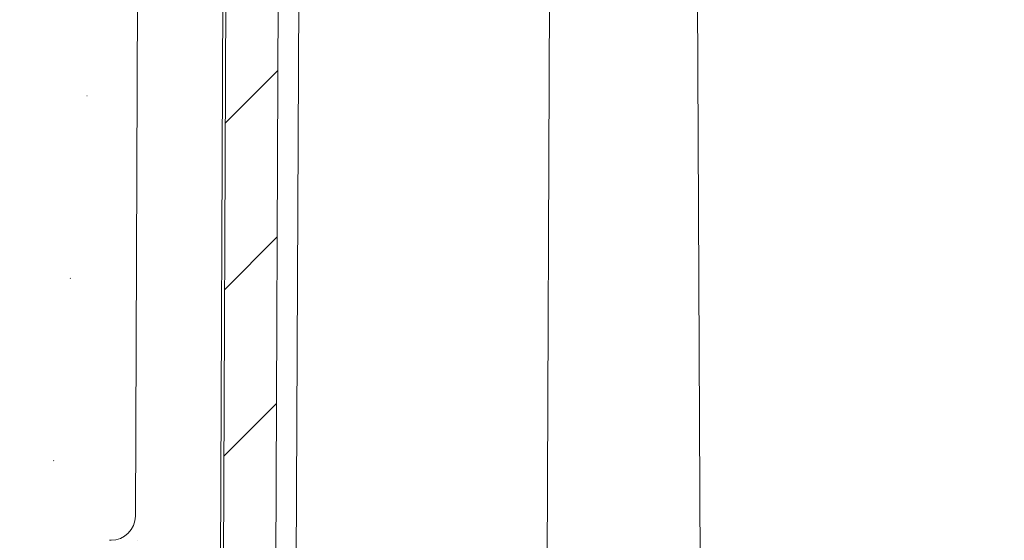
# Model space of a CAD drawing. Units: inches. Extents: x 0.3 to 84.8, y 1.5 to 53.5.
# Drawn here: x 29 to 31.6, y 43.4 to 44.8 of the extents above; entities that cross this region are included whole.
import ezdxf

# ---------------------------------------------------------------- set-up
doc = ezdxf.new("R2010")
doc.units = ezdxf.units.IN
doc.header["$LTSCALE"] = 2.5
doc.header["$MEASUREMENT"] = 0
doc.layers.add('Hatch (ANSI)', color=7, linetype='Continuous', lineweight=9)
doc.layers.add('Visible (ANSI)', color=7, linetype='Continuous', lineweight=18)

msp = doc.modelspace()

# ---------------------------------------------------------------- hatches: boundary and pattern name
at = {"layer": 'Hatch (ANSI)'}
h = msp.add_hatch(dxfattribs=at)
h.set_pattern_fill('ANSI31', color=256, scale=2.5, style=0)
h.set_pattern_definition([(45, (0, 0), (-0.2209708691207961, 0.2209708691207961), [])])
edge = h.paths.add_edge_path()
edge.add_spline(control_points=[(28.96682404942442, 43.05029987434553), (28.96551726623791, 43.0487070950183), (28.96427622762801, 43.0470604083467), (28.96208373160377, 43.04388740095039), (28.961115260505, 43.04237228972971), (28.96020225235841, 43.04082283614868)], knot_values=[-0.03955753545302146, -0.03955753545302146, -0.03955753545302146, -0.03955753545302146, -0.02382038720396051, -0.02382038720396051, -0.01009838496868159, -0.01009838496868159, -0.01009838496868159, -0.01009838496868159], degree=3, periodic=0)
edge.add_spline(control_points=[(28.96020225235841, 43.04082283614868), (28.95712428375537, 43.03519942006628), (28.95478447385205, 43.02917477703618), (28.95171197114616, 43.0165910867736), (28.95101492413614, 43.01002996489812), (28.95119225533703, 43.00349090059412)], knot_values=[-0.09882426179859559, -0.09882426179859559, -0.09882426179859559, -0.09882426179859559, -0.04997973186696281, -0.04997973186696281, -0.0001336727210754811, -0.0001336727210754811, -0.0001336727210754811, -0.0001336727210754811], degree=3, periodic=0)
edge.add_ellipse((28.92662732127511, 41.16898372287692), major_axis=(-0.06500989830731226, 3.724414579643976), ratio=0.01744974916067962, start_angle=297.91218873938794, end_angle=299.491697756208, ccw=False)
edge.add_line((28.95362457616764, 42.91345095717355), (29.01182714486419, 42.91345095717356))
edge.add_line((29.01182714486419, 42.91345095717356), (29.10626359008307, 42.91345095717356))
edge.add_line((29.10626359008307, 42.91345095717356), (29.16498189869889, 42.91345095717356))
edge.add_ellipse((29.16498189869419, 42.87845095717356), major_axis=(4.707345624410665e-12, 0.03500000000000052), ratio=1, start_angle=270.0000000077072, end_angle=359.99999999999886, ccw=False)
edge.add_line((29.19998189869419, 42.87845095717356), (29.19998189869418, 42.87281247777907))
edge.add_ellipse((29.32498189869421, 42.87281247777908), major_axis=(-0.125000000000029, -5.627606866948382e-15), ratio=1, start_angle=0, end_angle=22.49999999999346)
edge.add_line((29.20949695713027, 42.82497704873344), (29.22924164722236, 42.77730915014509))
edge.add_ellipse((29.24998189869418, 42.78590004361357), major_axis=(-0.02074025147775911, -0.008590893470937947), ratio=1, start_angle=1.802357915448278e-12, end_angle=134.9999999008999)
edge.add_line((29.27072215017252, 42.77730915014401), (29.29046684025544, 42.82497704872746))
edge.add_ellipse((29.17498189869417, 42.87281247777909), major_axis=(0.1154849415614155, -0.04783542905169227), ratio=1, start_angle=7.613296245392238e-13, end_angle=22.50000000300085)
edge.add_line((29.29998189869418, 42.87281247777909), (29.29998189869418, 42.87845095717356))
edge.add_ellipse((29.33498189869419, 42.87845095717356), major_axis=(-0.03500000000000095, 9.943926696937917e-16), ratio=1, start_angle=270.00000000000273, end_angle=359.9999999999993, ccw=False)
edge.add_line((29.33498189869418, 42.91345095717356), (29.38370020723749, 42.91345095717356))
edge.add_line((29.38370020723749, 42.91345095717356), (29.51473189869419, 42.91345095717356))
edge.add_line((29.51473189869419, 42.91345095717356), (29.59764057815962, 42.91345095717342))
edge.add_spline(control_points=[(29.59764057815962, 42.91345095717342), (29.60196064716332, 42.91345095717342), (29.60704514014033, 42.9144621963891), (29.61502744859725, 42.91776821109868), (29.61933775336376, 42.9206478683729), (29.62544719730014, 42.92675652745776), (29.62832736129045, 42.93106640417687), (29.63161429389412, 42.93900088339335), (29.63262603954441, 42.94401206951569), (29.63264474402128, 42.94829824133326)], knot_values=[0.1316660211634907, 0.1316660211634907, 0.1316660211634907, 0.1316660211634907, 0.16458492189873, 0.16458492189873, 0.1975016664946402, 0.1975016664946402, 0.2304179387011863, 0.2304179387011863, 0.2629449514565197, 0.2629449514565197, 0.2629449514565197, 0.2629449514565197], degree=3, periodic=0)
edge.add_line((29.63264474402128, 42.94829824133326), (29.65104405893781, 47.16454178449357))
edge.add_spline(control_points=[(29.65104405893781, 47.16454178449357), (29.65111007432449, 47.17966935519126), (29.65264097773715, 47.196112270798), (29.65912732790827, 47.22871862284158), (29.66416875299668, 47.24486576857082), (29.67597649054614, 47.27337003093155), (29.68383081720454, 47.28835312401065), (29.70252303448522, 47.31632561029256), (29.7133609156138, 47.3293150098394), (29.73517981283457, 47.35113220091785), (29.74817116589206, 47.36196982663774), (29.77614739472502, 47.38066134131132), (29.79113226410777, 47.38851523983321), (29.81964131263539, 47.40032318495189), (29.83579212463456, 47.40536491611739), (29.86879378597701, 47.41192879983936), (29.88564463437002, 47.41345095717357), (29.90107396313064, 47.41345095717357)], knot_values=[0.002764767181783165, 0.002764767181783165, 0.002764767181783165, 0.002764767181783165, 0.1175465655279785, 0.1175465655279785, 0.2350931310559569, 0.2350931310559569, 0.3526474171121217, 0.3526474171121217, 0.4702017031682864, 0.4702017031682864, 0.5877653667209891, 0.5877653667209891, 0.7053290302736919, 0.7053290302736919, 0.8229005180208382, 0.8229005180208382, 0.9404720057679846, 0.9404720057679846, 0.9404720057679846, 0.9404720057679846], degree=3, periodic=0)
edge.add_line((29.90107396313064, 47.41345095717357), (33.30948272167964, 47.41345095717357))
edge.add_spline(control_points=[(33.30948272167964, 47.41345095717357), (33.34491076292785, 47.41345095717357), (33.3874201129126, 47.41284634366023), (33.50546169532809, 47.41062451651212), (33.60459744930701, 47.40837207610679), (33.76986634808135, 47.40837207610679), (33.86900210206028, 47.41062451651212), (33.98704368447577, 47.41284634366023), (34.02955303446051, 47.41345095717357), (34.06498107570872, 47.41345095717357)], knot_values=[6.029647205043348, 6.029647205043348, 6.029647205043348, 6.029647205043348, 6.299608879354714, 6.299608879354714, 6.929283383684934, 6.929283383684934, 7.558957888015154, 7.558957888015154, 7.82891956232652, 7.82891956232652, 7.82891956232652, 7.82891956232652], degree=3, periodic=0)
edge.add_line((34.06498107570872, 47.41345095717357), (37.47338983425772, 47.41345095717357))
edge.add_spline(control_points=[(37.47338983425772, 47.41345095717357), (37.48881916301835, 47.41345095717357), (37.50567001141135, 47.41192879983936), (37.53867167275381, 47.40536491611739), (37.55482248475298, 47.40032318495189), (37.58333153328059, 47.38851523983321), (37.59831640266334, 47.38066134131132), (37.62629263149631, 47.36196982663774), (37.63928398455379, 47.35113220091785), (37.66110288177457, 47.3293150098394), (37.67194076290315, 47.31632561029256), (37.69063298018384, 47.28835312401066), (37.69848730684223, 47.27337003093156), (37.71029504439169, 47.24486576857083), (37.7153364694801, 47.22871862284158), (37.72182281965122, 47.196112270798), (37.72335372306388, 47.17966935519126), (37.72341973845056, 47.16454178449357)], knot_values=[2.821416878641847, 2.821416878641847, 2.821416878641847, 2.821416878641847, 2.938988366388993, 2.938988366388993, 3.05655985413614, 3.05655985413614, 3.174123517688841, 3.174123517688841, 3.291687181241542, 3.291687181241542, 3.409241467297699, 3.409241467297699, 3.526795753353857, 3.526795753353857, 3.644342318881845, 3.644342318881845, 3.759124117228051, 3.759124117228051, 3.759124117228051, 3.759124117228051], degree=3, periodic=0)
edge.add_line((37.72341973845056, 47.16454178449357), (37.74181905336709, 42.94829824133326))
edge.add_spline(control_points=[(37.74181905336709, 42.94829824133326), (37.74183775784396, 42.94401206951569), (37.74284950349426, 42.93900088339335), (37.74613643609792, 42.93106640417687), (37.74901660008823, 42.92675652745776), (37.75512604402461, 42.9206478683729), (37.75943634879112, 42.91776821109868), (37.76741865724804, 42.9144621963891), (37.77250315022505, 42.91345095717342), (37.77682321922875, 42.91345095717342)], knot_values=[0.263719149829762, 0.263719149829762, 0.263719149829762, 0.263719149829762, 0.2962461625850955, 0.2962461625850955, 0.3291624347916415, 0.3291624347916415, 0.3620791793875518, 0.3620791793875518, 0.3949980801227911, 0.3949980801227911, 0.3949980801227911, 0.3949980801227911], degree=3, periodic=0)
edge.add_line((37.77682321922875, 42.91345095717342), (37.85973189869419, 42.91345095717357))
edge.add_line((37.85973189869419, 42.91345095717356), (37.99076359008306, 42.91345095717356))
edge.add_line((37.99076359008306, 42.91345095717356), (38.03948189869418, 42.91345095717356))
edge.add_ellipse((38.03948189869418, 42.87845095717356), major_axis=(6.993530863780511e-16, 0.03500000000000097), ratio=1, start_angle=270.00000000000284, end_angle=360, ccw=False)
edge.add_line((38.07448189869419, 42.87845095717356), (38.07448189869419, 42.87281247777909))
edge.add_ellipse((38.19948189869419, 42.87281247777909), major_axis=(-0.1250000000000052, -1.966930555438269e-15), ratio=1, start_angle=0, end_angle=22.50000000350886)
edge.add_line((38.0839969571332, 42.82497704872637), (38.10374164721109, 42.7773091501403))
edge.add_ellipse((38.12448189869418, 42.78590004361357), major_axis=(-0.02074025147771435, -0.008590893471046522), ratio=1, start_angle=0, end_angle=134.9999998923801)
edge.add_line((38.14522215017128, 42.77730915014103), (38.16496684025818, 42.8249770487334))
edge.add_ellipse((38.04948189869415, 42.87281247777908), major_axis=(0.1154849415639409, -0.04783542904563926), ratio=1, start_angle=0, end_angle=22.49999999999346)
edge.add_line((38.17448189869418, 42.87281247777907), (38.17448189869418, 42.87845095717356))
edge.add_ellipse((38.20948189869419, 42.87845095717356), major_axis=(-0.03500000000000025, 2.07620447518484e-16), ratio=1, start_angle=270.00000000485227, end_angle=360.00000000000034, ccw=False)
edge.add_line((38.20948189869122, 42.91345095717357), (38.26820020723749, 42.91345095717357))
edge.add_line((38.26820020723748, 42.91345095717356), (38.36263665252418, 42.91345095717356))
edge.add_line((38.36263665252419, 42.91345095717356), (38.38973189869419, 42.91345095717356))
edge.add_line((38.38973189869418, 42.91345095717356), (38.35117882154105, 43.35411464546627))
edge.add_ellipse((38.28642604062019, 43.34845095717356), major_axis=(0.064752780905032, 0.005663688291658684), ratio=1, start_angle=0, end_angle=85.00209744971392)
edge.add_line((38.28642510160592, 43.41345095716678), (38.18412968279777, 43.41345105077821))
edge.add_ellipse((38.18413057506019, 43.34845095717356), major_axis=(-8.922611213309636e-07, 0.06499999999387544), ratio=1, start_angle=0, end_angle=89.74953436871932)
edge.add_line((38.11913119222603, 43.34873420826135), (38.1181251327088, 43.11816726498611))
edge.add_ellipse((38.05312576685319, 43.11845095717356), major_axis=(0.064999380910171, -0.0002836922531667353), ratio=1, start_angle=270.2494811373912, end_angle=360.00000000000074, ccw=False)
edge.add_line((38.05312510107183, 43.05345095717698), (37.94610339999802, 43.05345095717347))
edge.add_spline(control_points=[(37.94610339999802, 43.05345095717347), (37.93808016760792, 43.05345095717347), (37.92863725181688, 43.05532909264851), (37.91381257208766, 43.06146921817036), (37.90580756687521, 43.06681747723328), (37.89446174842625, 43.07816241456278), (37.88911319976957, 43.08616631283719), (37.88300928305976, 43.10090137131213), (37.88113044773198, 43.11020756732582), (37.88109571199898, 43.11816734206996)], knot_values=[0.2445225166694188, 0.2445225166694188, 0.2445225166694188, 0.2445225166694188, 0.305659547482012, 0.305659547482012, 0.3667925984682666, 0.3667925984682666, 0.4279208266569881, 0.4279208266569881, 0.4883261634140571, 0.4883261634140571, 0.4883261634140571, 0.4883261634140571], degree=3, periodic=0)
edge.add_line((37.88109571199898, 43.11816734206996), (37.86343503556688, 47.16515264778155))
edge.add_spline(control_points=[(37.86343503556689, 47.16515264778156), (37.86333205161159, 47.18875166126756), (37.86094384311063, 47.21440261328929), (37.85082513966416, 47.26526853043231), (37.84296051852186, 47.29045808205728), (37.82454045403165, 47.33492473298161), (37.81228771033204, 47.3582983564152), (37.78312786376932, 47.40193543287472), (37.76622077563559, 47.42219889574336), (37.73218330961171, 47.45623371056517), (37.71191680796858, 47.4731404040002), (37.66827390896478, 47.50229916221248), (37.64489752156552, 47.51455124189931), (37.60042341763189, 47.53297163486987), (37.57522815483265, 47.54083673503078), (37.52374557191818, 47.55107639218348), (37.49745825335098, 47.55345095695847), (37.47338850430528, 47.55345095717357)], knot_values=[0.004313036775677753, 0.004313036775677753, 0.004313036775677753, 0.004313036775677753, 0.1833726664959315, 0.1833726664959315, 0.3667453329918629, 0.3667453329918629, 0.5501299887728498, 0.5501299887728498, 0.7335146445538367, 0.7335146445538367, 0.9169138990948418, 0.9169138990948418, 1.100313153635847, 1.100313153635847, 1.283724648140442, 1.283724648140442, 1.467136134338139, 1.467136134338139, 1.467136134338139, 1.467136134338139], degree=3, periodic=0)
edge.add_line((37.47338850430528, 47.55345095717357), (29.90107529308309, 47.55345095717357))
edge.add_spline(control_points=[(29.90107529308309, 47.55345095717357), (29.87700554403738, 47.55345095695847), (29.85071822547019, 47.55107639218348), (29.79923564255573, 47.54083673503078), (29.77404037975649, 47.53297163486987), (29.72956627582285, 47.51455124189931), (29.70618988842359, 47.50229916221248), (29.66254698941979, 47.4731404040002), (29.64228048777666, 47.45623371056517), (29.60824302175277, 47.42219889574336), (29.59133593361904, 47.40193543287472), (29.56217608705632, 47.35829835641519), (29.5499233433567, 47.33492473298161), (29.53150327886649, 47.29045808205728), (29.52363865772421, 47.2652685304323), (29.51351995427774, 47.21440261328929), (29.51113174577678, 47.18875166126756), (29.51102876182149, 47.16515264778156)], knot_values=[4.401410532435741, 4.401410532435741, 4.401410532435741, 4.401410532435741, 4.584822018633437, 4.584822018633437, 4.768233513138032, 4.768233513138032, 4.951632767679039, 4.951632767679039, 5.135032022220046, 5.135032022220046, 5.318416678001054, 5.318416678001054, 5.501801333782062, 5.501801333782062, 5.685174000277981, 5.685174000277981, 5.864233629998221, 5.864233629998221, 5.864233629998221, 5.864233629998221], degree=3, periodic=0)
edge.add_line((29.51102876182149, 47.16515264778156), (29.4933680853894, 43.11816734205556))
edge.add_spline(control_points=[(29.4933680853894, 43.11816734205556), (29.49333334965466, 43.11020756731459), (29.49145451432678, 43.10090137130773), (29.4853505976188, 43.08616631283719), (29.48000204896213, 43.07816241456279), (29.46865623051316, 43.06681747723328), (29.46065122530071, 43.06146921817035), (29.44582654557149, 43.05532909264851), (29.43638362978045, 43.05345095717347), (29.42836039408991, 43.05345095717347)], knot_values=[0.4897639601796163, 0.4897639601796163, 0.4897639601796163, 0.4897639601796163, 0.5501692969002338, 0.5501692969002338, 0.6112975250889754, 0.6112975250889754, 0.6724305760752338, 0.6724305760752338, 0.7335676068878263, 0.7335676068878263, 0.7335676068878263, 0.7335676068878263], degree=3, periodic=0)
edge.add_line((29.42836039408991, 43.05345095717347), (29.32133803053518, 43.05345095717357))
edge.add_ellipse((29.32133803053518, 43.11845095717356), major_axis=(-6.993530863780514e-16, -0.06500000000000088), ratio=1, start_angle=270.2499999999931, end_angle=360.0000000000006, ccw=False)
edge.add_line((29.25633864928833, 43.11816734207007), (29.25533260357518, 43.34873457227717))
edge.add_ellipse((29.19033322232818, 43.34845095717356), major_axis=(0.06499938124684797, 0.000283615103599773), ratio=1, start_angle=0, end_angle=89.74999994637993)
edge.add_line((29.19033322238892, 43.41345095717357), (29.08710333560114, 43.41345095717357))
edge.add_spline(control_points=[(29.08710333560114, 43.41345095717357), (29.08664727649299, 43.41343933580444), (29.08618441258533, 43.41342576617887), (29.08571365349712, 43.41340939422362)], knot_values=[-0.153580131062482, -0.153580131062482, -0.153580131062482, -0.153580131062482, -0.1509708756331579, -0.1509708756331579, -0.1509708756331579, -0.1509708756331579], degree=3, periodic=0)
edge.add_ellipse((29.08803775676818, 43.34845095717356), major_axis=(-0.00232410327106878, 0.06495843705005067), ratio=1, start_angle=1.232320455965291e-12, end_angle=43.4619196694056)
edge.add_spline(control_points=[(29.04166773810703, 43.39400116430113), (29.03760962541066, 43.38986967549402), (29.03396045075215, 43.3855203463947), (29.02631251766937, 43.37535496881192), (29.0216632959638, 43.36791230608311), (29.0177652771314, 43.35727969290628), (29.01712836459701, 43.35452244529885), (29.01681992602218, 43.35216566770071)], knot_values=[-0.0779393182848554, -0.0779393182848554, -0.0779393182848554, -0.0779393182848554, -0.05679785538968544, -0.05679785538968544, -0.02267866406773641, -0.02267866406773641, -0.007525637812396848, -0.007525637812396848, -0.007525637812396848, -0.007525637812396848], degree=3, periodic=0)
edge.add_spline(control_points=[(29.01681992602218, 43.35216566770071), (29.01667003900638, 43.35099462477172), (29.01652652175906, 43.34982440790731), (29.01625992712976, 43.34748408302534), (29.0161371128674, 43.34631713060694), (29.01602444835037, 43.34514767228983)], knot_values=[-0.01807819145810668, -0.01807819145810668, -0.01807819145810668, -0.01807819145810668, -0.009082692341504136, -0.009082692341504136, -0.0001298570739159191, -0.0001298570739159191, -0.0001298570739159191, -0.0001298570739159191], degree=3, periodic=0)
edge.add_ellipse((29.09922620184045, 44.96791819147028), major_axis=(-0.3258436921551658, -3.724410443858359), ratio=0.01738601487458025, start_angle=60.26214837579113, end_angle=64.25657189076668, ccw=False)
edge.add_spline(control_points=[(28.99382216039241, 43.11557085742867), (28.99265179747182, 43.1036191449197), (28.98974224038538, 43.09196167485144), (28.98057410479149, 43.06982429919814), (28.97440270012394, 43.05954617156152), (28.96682404942442, 43.05029987434553)], knot_values=[-0.1824139063584837, -0.1824139063584837, -0.1824139063584837, -0.1824139063584837, -0.09110090494308966, -0.09110090494308966, -1.315043824480089e-06, -1.315043824480089e-06, -1.315043824480089e-06, -1.315043824480089e-06], degree=3, periodic=0)

# ---------------------------------------------------------------- linework, layer by layer
at = {"layer": 'Visible (ANSI)'}
for p, q in [((29.25969595439803, 43.47816734252945), (29.27578356475442, 47.16515264756279)), ((29.50328356475173, 47.16515264778158), (29.48562514809662, 43.1181673420556)), ((29.51102876182148, 47.16515264778157), (29.49336808538939, 43.11816734205556)), ((29.63264474402127, 42.94829824133327), (29.6510440589378, 47.16454178449357)), ((29.68738394962018, 42.9482982413485), (29.70578089934446, 47.16454178449757)), ((30.35633970863259, 42.94829824134859), (30.37391377041569, 46.97595095717357)), ((30.75055002697339, 46.97595095717357), (30.76812408875648, 42.94829824134835))]:
    msp.add_line(p, q, dxfattribs=at)
msp.add_arc((29.19469657314918, 43.47845095717357), 0.06500000000000083, 270.0000990615106, 359.7500004049365, dxfattribs=at)
msp.add_ellipse((29.26469135202927, 43.47845074252026), major_axis=(1.856686216055278e-16, -0.06499978534669079), ratio=0.8601601618387132, start_param=1.729463797062181e-06, end_param=4.285160144679168e-05, dxfattribs=at)
msp.add_open_spline([(29.19038442177099, 43.4134530043423), (29.1908715672677, 43.41345300936607), (29.19193938886406, 43.41345179721353), (29.19403906473904, 43.41345112565818)], degree=3, dxfattribs=at)

doc.saveas('drawing.dxf')
